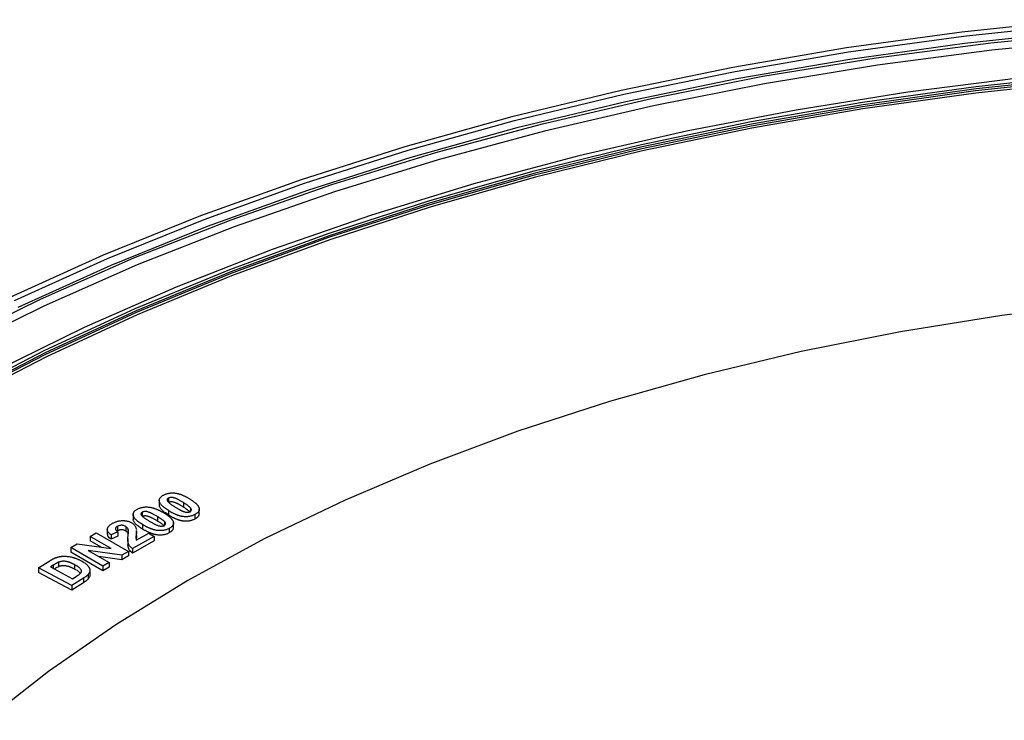
# Model space of a CAD drawing. Units: millimetres. Extents: x 8 to 443, y -44 to 291.
# Drawn here: x 300 to 316, y 137 to 148 of the extents above; entities that cross this region are included whole.
import ezdxf

# ---------------------------------------------------------------- set-up
doc = ezdxf.new("R2010")
doc.units = ezdxf.units.MM

msp = doc.modelspace()

# ---------------------------------------------------------------- linework, layer by layer
at = {"color": 7, "linetype": 'Continuous', "lineweight": 25}
for p, q in [((302.516798, 140.632377), (302.516798, 140.544891)), ((302.517194, 140.614046), (302.517194, 140.544057)), ((302.662687, 140.659605), (302.662687, 140.589616)), ((302.896102, 140.587704), (302.896102, 140.517715)), ((302.107225, 140.4114), (302.107225, 140.323914)), ((302.108053, 140.390987), (302.108053, 140.320998)), ((302.251623, 140.438239), (302.251623, 140.379785)), ((302.660562, 140.464229), (302.660562, 140.39424)), ((303.005272, 140.506926), (303.005272, 140.452369)), ((303.075388, 140.399513), (303.075388, 140.329523)), ((303.145183, 140.404269), (303.145183, 140.491756)), ((302.256682, 140.243039), (302.256682, 140.173049)), ((302.487467, 140.369259), (302.487467, 140.29927)), ((302.599369, 140.28994), (302.599369, 140.233525)), ((302.740227, 140.187262), (302.740227, 140.274749)), ((301.432327, 140.057934), (301.529457, 140.114006)), ((301.529457, 140.114006), (302.034533, 139.822432)), ((301.702723, 140.174448), (301.702723, 140.086961)), ((301.868115, 140.130899), (301.760968, 140.082595)), ((301.760968, 140.082595), (301.760968, 140.012606)), ((301.861437, 140.215591), (301.861437, 140.145602)), ((301.868115, 140.130899), (301.868115, 140.06091)), ((301.992866, 140.212963), (301.992866, 140.142974)), ((302.029998, 140.166995), (302.029998, 140.097006)), ((302.157785, 140.001875), (302.352753, 140.109405)), ((302.160127, 140.065057), (302.160127, 140.152543)), ((302.352753, 140.109405), (302.439867, 140.056779)), ((302.673532, 140.183462), (302.673532, 140.113473)), ((301.127986, 139.882242), (301.229466, 139.940826)), ((301.229466, 139.940826), (301.76439, 139.866238)), ((301.76439, 139.866238), (301.432327, 140.057934)), ((301.432327, 140.057934), (301.432327, 139.987945)), ((301.604543, 139.888526), (301.432327, 139.987945)), ((301.868115, 140.06091), (301.760968, 140.012606)), ((302.025334, 140.024793), (302.025334, 139.937307)), ((302.439867, 140.056779), (302.095864, 139.866952)), ((302.439867, 139.98679), (302.095864, 139.796963)), ((302.439867, 140.056779), (302.439867, 139.98679)), ((301.127986, 139.882242), (301.127986, 139.812253)), ((301.633062, 139.590668), (301.127986, 139.882242)), ((301.633062, 139.520678), (301.127986, 139.812253)), ((301.929916, 139.762038), (301.40339, 139.835399)), ((301.40339, 139.835399), (301.730192, 139.64674)), ((302.034533, 139.822432), (301.929916, 139.762038)), ((301.929916, 139.762038), (301.929916, 139.692048)), ((302.034533, 139.822432), (302.034533, 139.752443)), ((302.095864, 139.866952), (302.095864, 139.796963)), ((300.624618, 139.564759), (300.801476, 139.675852)), ((300.853076, 139.605995), (300.809671, 139.578719)), ((300.93766, 139.653306), (300.93766, 139.583317)), ((301.187669, 139.615749), (301.187669, 139.54576)), ((301.929916, 139.692048), (301.563198, 139.743143)), ((301.730192, 139.64674), (301.633062, 139.590668)), ((301.730192, 139.64674), (301.730192, 139.57675)), ((302.034533, 139.752443), (301.929916, 139.692048)), ((300.624618, 139.564759), (300.624618, 139.49477)), ((301.146287, 139.287904), (300.624618, 139.564759)), ((301.146287, 139.217914), (300.624618, 139.49477)), ((300.809671, 139.578719), (301.155191, 139.395375)), ((301.403176, 139.462019), (301.403176, 139.39203)), ((301.429482, 139.526852), (301.429482, 139.456863)), ((301.633062, 139.590668), (301.633062, 139.520678)), ((301.730192, 139.57675), (301.633062, 139.520678)), ((301.328406, 139.402267), (301.146287, 139.287904)), ((301.328406, 139.332278), (301.146287, 139.217914)), ((301.155191, 139.395375), (301.227431, 139.4407)), ((301.328406, 139.402267), (301.328406, 139.332278)), ((301.146287, 139.287904), (301.146287, 139.217914))]:
    msp.add_line(p, q, dxfattribs=at)
at = {"color": 1, "linetype": 'Continuous', "lineweight": 25}
msp.add_line((300.853076, 139.605995), (300.853076, 139.555687), dxfattribs=at)
at = {"color": 7, "linetype": 'Continuous', "lineweight": 25, "flags": 128}
for points in [[(316.935515, 148.1601), (315.105834, 147.966534), (313.296789, 147.716552), (311.513595, 147.410873), (309.761394, 147.05038), (308.045239, 146.63611), (306.370076, 146.16926), (304.740736, 145.651175), (303.161917, 145.083349), (301.638171, 144.467418), (300.173891, 143.80516)], [(299.246964, 143.087125), (300.652842, 143.777691), (302.120787, 144.423785), (303.646581, 145.023553), (305.225842, 145.575271), (306.854036, 146.077355), (308.526485, 146.528364), (310.238387, 146.927001), (311.984824, 147.272122), (313.76078, 147.562736), (315.561155, 147.798007), (317.380778, 147.977261)], [(300.245329, 143.755337), (301.704873, 144.415454), (303.223691, 145.029392), (304.797404, 145.595382), (306.421474, 146.111792), (308.091219, 146.577132), (309.801825, 146.990061), (311.548359, 147.349389), (313.325786, 147.654079), (315.128981, 147.903253), (316.952744, 148.096192)], [(316.965925, 147.977923), (315.146688, 147.785462), (313.34797, 147.536907), (311.574955, 147.232973), (309.832756, 146.874537), (308.126396, 146.462633), (306.460795, 145.998448), (304.840756, 145.48332), (303.27095, 144.918735), (301.755902, 144.30632), (300.299981, 143.647842)], [(317.392927, 147.858902), (315.577832, 147.680095), (313.781937, 147.445408), (312.0104, 147.155518), (310.268309, 146.811256), (308.560667, 146.41361), (306.89238, 145.963724), (305.268237, 145.462889), (303.692906, 144.912544), (302.170908, 144.314269), (300.706617, 143.669782), (299.304237, 142.980935)], [(299.350493, 142.267343), (300.711364, 142.971208), (302.137007, 143.630962), (303.623138, 144.244624), (305.16529, 144.810347), (306.758829, 145.326432), (308.398965, 145.791328), (310.080768, 146.203637), (311.799185, 146.562121), (313.549049, 146.865702), (315.325103, 147.113467), (317.122009, 147.304672)], [(299.36977, 142.208506), (300.728691, 142.911405), (302.152261, 143.570282), (303.636207, 144.183157), (305.176073, 144.748192), (306.767237, 145.26369), (308.404921, 145.728103), (310.08421, 146.140037), (311.800061, 146.498256), (313.547323, 146.801683), (315.32075, 147.049408), (317.115019, 147.240688)], [(317.126416, 147.265046), (315.331051, 147.074004), (313.556519, 146.826452), (311.808155, 146.523131), (310.091211, 146.164955), (308.41085, 145.752999), (306.77212, 145.288501), (305.179947, 144.772859), (303.639117, 144.207621), (302.15426, 143.594485), (300.729839, 142.935296), (299.370134, 142.232035)], [(317.119436, 147.201062), (315.326706, 147.009947), (313.5548, 146.762434), (311.809037, 146.459267), (310.094659, 146.101356), (308.416811, 145.689775), (306.780532, 145.225761), (305.190733, 144.710705), (303.652188, 144.146155), (302.169516, 143.533805), (300.747167, 142.875494), (299.389412, 142.173198)], [(316.032692, 147.246154), (314.258517, 147.022791), (312.507981, 146.744118), (310.786253, 146.41096), (309.098417, 146.024301), (307.449459, 145.585281), (305.844248, 145.095198), (304.287525, 144.555498), (302.783886, 143.967777), (301.337773, 143.333769), (299.953457, 142.655346)], [(317.343156, 143.722319), (315.731212, 143.522564), (314.143101, 143.266988), (312.584617, 142.956523), (311.061449, 142.592302), (309.579154, 142.175655), (308.14314, 141.708101), (306.758647, 141.191347), (305.430728, 140.627278), (304.164227, 140.017953), (302.963766, 139.365595), (301.833726, 138.672583), (300.778229, 137.941448), (299.801127, 137.174856)]]:
    msp.add_lwpolyline(points, dxfattribs=at)
at = {"color": 7, "linetype": 'Continuous', "lineweight": 25}
for points, knots in [([(302.517194, 140.614046), (302.516923, 140.618428), (302.516388, 140.627055), (302.518536, 140.639858), (302.52345, 140.652234), (302.531006, 140.664177), (302.541014, 140.675754), (302.553697, 140.686859), (302.568776, 140.697651), (302.580566, 140.704165), (302.586601, 140.7075)], [0, 0, 0, 0, 0.124668335, 0.245454988, 0.364802329, 0.485031156, 0.606438824, 0.732139449, 0.862884015, 1, 1, 1, 1]), ([(302.586601, 140.7075), (302.59294, 140.71067), (302.605299, 140.716851), (302.625154, 140.724673), (302.645537, 140.730912), (302.666412, 140.735711), (302.687884, 140.738962), (302.709876, 140.740566), (302.732378, 140.740747), (302.747352, 140.739615), (302.75496, 140.73904)], [0, 0, 0, 0, 0.136965303, 0.267051752, 0.391800873, 0.513281063, 0.633454057, 0.753493018, 0.874745465, 1, 1, 1, 1]), ([(302.75496, 140.73904), (302.759591, 140.738545), (302.768953, 140.737545), (302.783021, 140.735446), (302.79717, 140.732567), (302.811659, 140.729268), (302.826329, 140.725323), (302.841233, 140.720848), (302.856186, 140.71564), (302.871481, 140.709992), (302.887033, 140.703741), (302.902572, 140.69675), (302.918617, 140.689358), (302.934538, 140.681198), (302.950994, 140.672632), (302.967347, 140.663294), (302.984247, 140.653535), (302.99523, 140.646642), (303.000821, 140.643134)], [0, 0, 0, 0, 0.0468028722, 0.0946056295, 0.1442121983, 0.195810252, 0.2493488197, 0.3049704445, 0.362683647, 0.4228387999, 0.4854178125, 0.5509160414, 0.6186007298, 0.6893879144, 0.7624616619, 0.8387840329, 0.9179460274, 1, 1, 1, 1]), ([(302.660562, 140.464229), (302.649796, 140.471149), (302.629015, 140.484507), (302.601274, 140.504938), (302.577113, 140.524581), (302.557125, 140.543663), (302.541032, 140.56212), (302.528995, 140.579941), (302.520579, 140.597137), (302.518298, 140.60853), (302.517194, 140.614046)], [0, 0, 0, 0, 0.160236149, 0.309307544, 0.447063576, 0.575142758, 0.693224357, 0.802630189, 0.904442051, 1, 1, 1, 1]), ([(302.660562, 140.39424), (302.649796, 140.40116), (302.629015, 140.414518), (302.601274, 140.434949), (302.577113, 140.454591), (302.557125, 140.473674), (302.541032, 140.49213), (302.528995, 140.509952), (302.520579, 140.527148), (302.518298, 140.538541), (302.517194, 140.544057)], [0, 0, 0, 0, 0.160236149, 0.309307544, 0.447063576, 0.575142758, 0.693224357, 0.802630189, 0.904442051, 1, 1, 1, 1]), ([(302.662687, 140.659605), (302.659842, 140.657966), (302.65423, 140.654733), (302.647806, 140.648938), (302.643208, 140.642594), (302.640371, 140.635617), (302.639938, 140.627798), (302.642903, 140.619235), (302.648373, 140.609793), (302.653803, 140.603477), (302.656717, 140.600087)], [0, 0, 0, 0, 0.1070117442, 0.2111369703, 0.3156351278, 0.4237319365, 0.540819077, 0.6743225996, 0.8252041824, 1, 1, 1, 1]), ([(302.656717, 140.600087), (302.659101, 140.597619), (302.664219, 140.592319), (302.673381, 140.584185), (302.684417, 140.57527), (302.697253, 140.565573), (302.71183, 140.555025), (302.728394, 140.54378), (302.746695, 140.531681), (302.759658, 140.523423), (302.766393, 140.519133)], [0, 0, 0, 0, 0.082299675, 0.176685944, 0.282430689, 0.401413462, 0.532139882, 0.675405023, 0.831345391, 1, 1, 1, 1]), ([(302.896102, 140.587704), (302.889354, 140.591946), (302.876376, 140.600101), (302.857271, 140.611545), (302.839665, 140.621906), (302.82331, 140.630963), (302.80843, 140.638936), (302.794779, 140.645623), (302.782607, 140.65125), (302.768496, 140.656791), (302.75273, 140.662109), (302.735338, 140.666786), (302.719809, 140.669572), (302.705914, 140.670226), (302.693618, 140.669215), (302.682366, 140.667138), (302.671879, 140.663972), (302.665777, 140.661073), (302.662687, 140.659605)], [0, 0, 0, 0, 0.103038961, 0.19814056, 0.284355474, 0.362700544, 0.43222686, 0.494004681, 0.547594796, 0.593201393, 0.670157143, 0.735947408, 0.791071243, 0.837185889, 0.878667955, 0.918548157, 0.95875263, 1, 1, 1, 1]), ([(302.896102, 140.517715), (302.889354, 140.521956), (302.876376, 140.530112), (302.857271, 140.541555), (302.839665, 140.551917), (302.82331, 140.560974), (302.80843, 140.568947), (302.794779, 140.575634), (302.782607, 140.581261), (302.768496, 140.586801), (302.75273, 140.59212), (302.735338, 140.596797), (302.719809, 140.599583), (302.705914, 140.600236), (302.693618, 140.599226), (302.682366, 140.597149), (302.671879, 140.593982), (302.665777, 140.591084), (302.662687, 140.589616)], [0, 0, 0, 0, 0.103038961, 0.19814056, 0.284355474, 0.362700544, 0.43222686, 0.494004681, 0.547594796, 0.593201393, 0.670157143, 0.735947408, 0.791071243, 0.837185889, 0.878667955, 0.918548157, 0.95875263, 1, 1, 1, 1]), ([(303.005272, 140.506926), (303.002925, 140.509375), (302.997881, 140.514638), (302.988752, 140.522726), (302.97795, 140.531675), (302.965105, 140.541342), (302.950594, 140.551848), (302.934074, 140.56308), (302.9158, 140.575156), (302.902837, 140.583414), (302.896102, 140.587704)], [0, 0, 0, 0, 0.08177266, 0.175658351, 0.281859972, 0.400405404, 0.531527035, 0.674423709, 0.830835515, 1, 1, 1, 1]), ([(303.000821, 140.643134), (303.006311, 140.639604), (303.017107, 140.632663), (303.03257, 140.622195), (303.047163, 140.611952), (303.060666, 140.601825), (303.073076, 140.591822), (303.084663, 140.582049), (303.095079, 140.572376), (303.104581, 140.562906), (303.11332, 140.553658), (303.120549, 140.544438), (303.12734, 140.535507), (303.132636, 140.526644), (303.137387, 140.518012), (303.140712, 140.509481), (303.143363, 140.501146), (303.144256, 140.495619), (303.144695, 140.492908)], [0, 0, 0, 0, 0.081495015, 0.160254996, 0.236313977, 0.309300119, 0.379753128, 0.447659234, 0.512716523, 0.575361265, 0.635663942, 0.693574289, 0.749174534, 0.803126649, 0.854545628, 0.904684632, 0.953239001, 1, 1, 1, 1]), ([(302.108053, 140.390987), (302.107588, 140.395348), (302.10667, 140.403966), (302.1087, 140.416783), (302.112816, 140.429264), (302.119948, 140.441304), (302.129528, 140.452974), (302.141797, 140.464204), (302.15653, 140.475118), (302.168024, 140.481782), (302.173919, 140.485199)], [0, 0, 0, 0, 0.124281659, 0.245568621, 0.365402016, 0.485335426, 0.60686549, 0.732407324, 0.862738516, 1, 1, 1, 1]), ([(302.256682, 140.243039), (302.245693, 140.249825), (302.224494, 140.262918), (302.195889, 140.282952), (302.171245, 140.30236), (302.150478, 140.321166), (302.133769, 140.339403), (302.12097, 140.357046), (302.111942, 140.374128), (302.109322, 140.385487), (302.108053, 140.390987)], [0, 0, 0, 0, 0.160167943, 0.308990559, 0.447393771, 0.574908053, 0.693248074, 0.802673017, 0.904455456, 1, 1, 1, 1]), ([(302.173919, 140.485199), (302.180109, 140.488456), (302.19217, 140.4948), (302.211863, 140.502746), (302.231859, 140.509417), (302.252701, 140.514306), (302.273995, 140.517827), (302.295849, 140.519727), (302.318316, 140.520203), (302.333317, 140.519263), (302.340963, 140.518784)], [0, 0, 0, 0, 0.136824158, 0.266598589, 0.392068006, 0.513751225, 0.633532023, 0.753505689, 0.874358553, 1, 1, 1, 1]), ([(302.251623, 140.438239), (302.248836, 140.436562), (302.243356, 140.433267), (302.237288, 140.427354), (302.23269, 140.421008), (302.23026, 140.413975), (302.230103, 140.406181), (302.233392, 140.397686), (302.239128, 140.388307), (302.244824, 140.382069), (302.24788, 140.378721)], [0, 0, 0, 0, 0.107254803, 0.210818421, 0.31592355, 0.424450715, 0.540717915, 0.67398998, 0.825070202, 1, 1, 1, 1]), ([(302.24788, 140.378721), (302.250322, 140.376287), (302.255587, 140.371039), (302.265227, 140.363071), (302.276419, 140.354235), (302.289573, 140.344681), (302.304653, 140.334409), (302.321457, 140.323278), (302.340192, 140.311426), (302.353483, 140.30336), (302.360389, 140.299169)], [0, 0, 0, 0, 0.081949886, 0.176708975, 0.283065493, 0.401034148, 0.532336684, 0.675520577, 0.831388972, 1, 1, 1, 1]), ([(302.487467, 140.369259), (302.480528, 140.373391), (302.467182, 140.381339), (302.447891, 140.392672), (302.429829, 140.402732), (302.413202, 140.411632), (302.39807, 140.419429), (302.384067, 140.425897), (302.371804, 140.431414), (302.357459, 140.436725), (302.341621, 140.441889), (302.324018, 140.446243), (302.308446, 140.448848), (302.294523, 140.449396), (302.282238, 140.448251), (302.270978, 140.446083), (302.26064, 140.442718), (302.254647, 140.439741), (302.251623, 140.438239)], [0, 0, 0, 0, 0.103028755, 0.198161618, 0.284433503, 0.362369381, 0.432503011, 0.493958799, 0.54770405, 0.593043712, 0.669958172, 0.735403895, 0.79061199, 0.836703666, 0.87830712, 0.918427069, 0.958848675, 1, 1, 1, 1]), ([(302.487467, 140.29927), (302.480528, 140.303402), (302.467182, 140.31135), (302.447891, 140.322683), (302.429829, 140.332743), (302.413202, 140.341643), (302.39807, 140.349439), (302.384067, 140.355908), (302.371804, 140.361424), (302.357459, 140.366736), (302.341621, 140.3719), (302.324018, 140.376254), (302.308446, 140.378859), (302.294523, 140.379406), (302.282238, 140.378262), (302.270978, 140.376094), (302.26064, 140.372729), (302.254647, 140.369752), (302.251623, 140.36825)], [0, 0, 0, 0, 0.103028755, 0.198161618, 0.284433503, 0.362369381, 0.432503011, 0.493958799, 0.54770405, 0.593043712, 0.669958172, 0.735403895, 0.79061199, 0.836703666, 0.87830712, 0.918427069, 0.958848675, 1, 1, 1, 1]), ([(302.340963, 140.518784), (302.3456, 140.518385), (302.355022, 140.517573), (302.36909, 140.51542), (302.383423, 140.512883), (302.397998, 140.509764), (302.412785, 140.50601), (302.427777, 140.501625), (302.443056, 140.496695), (302.458457, 140.491155), (302.4741, 140.485018), (302.490101, 140.478418), (302.506117, 140.471044), (302.522626, 140.463255), (302.539066, 140.454697), (302.555975, 140.44569), (302.573043, 140.436065), (302.584322, 140.429338), (302.590061, 140.425915)], [0, 0, 0, 0, 0.0465902434, 0.0946633812, 0.1445213941, 0.1956689648, 0.2491325713, 0.3050779501, 0.3627362267, 0.4231365251, 0.485459718, 0.5508031483, 0.6186347911, 0.6891446691, 0.7627851138, 0.8387265764, 0.9179404844, 1, 1, 1, 1]), ([(302.590061, 140.425915), (302.595682, 140.422461), (302.606732, 140.415672), (302.622644, 140.405457), (302.637524, 140.395349), (302.651386, 140.385389), (302.664143, 140.375544), (302.675979, 140.365901), (302.687015, 140.356458), (302.696749, 140.34706), (302.705578, 140.337862), (302.713582, 140.328868), (302.720303, 140.31995), (302.726065, 140.311185), (302.731178, 140.302635), (302.734769, 140.29417), (302.737797, 140.285904), (302.738867, 140.280407), (302.739398, 140.277675)], [0, 0, 0, 0, 0.081490431, 0.1602058, 0.236214424, 0.309575374, 0.379885582, 0.447608406, 0.512795936, 0.575727845, 0.635824234, 0.693621491, 0.749543868, 0.802956377, 0.854835804, 0.904938942, 0.952740692, 1, 1, 1, 1]), ([(303.075388, 140.399513), (303.069039, 140.396304), (303.056602, 140.390018), (303.036103, 140.382336), (303.015126, 140.37599), (302.993248, 140.371258), (302.970599, 140.368184), (302.947209, 140.366593), (302.923117, 140.366564), (302.902612, 140.367796), (302.885848, 140.369725), (302.872833, 140.371772), (302.859512, 140.374418), (302.845932, 140.377702), (302.832116, 140.381655), (302.817883, 140.38608), (302.803466, 140.39118), (302.788693, 140.396871), (302.77373, 140.403253), (302.75832, 140.410124), (302.742713, 140.417636), (302.72682, 140.425758), (302.710704, 140.43453), (302.694148, 140.443822), (302.677348, 140.453755), (302.666234, 140.46069), (302.660562, 140.464229)], [0, 0, 0, 0, 0.05194935, 0.101758823, 0.150193581, 0.197681576, 0.245324893, 0.293253914, 0.342516526, 0.393520821, 0.420017528, 0.447800512, 0.476591558, 0.506778846, 0.538478273, 0.571589617, 0.606381969, 0.642643383, 0.68101656, 0.72101383, 0.762637217, 0.806222859, 0.851809518, 0.899139856, 0.948527723, 1, 1, 1, 1]), ([(303.075388, 140.329523), (303.069039, 140.326314), (303.056602, 140.320029), (303.036103, 140.312347), (303.015126, 140.306001), (302.993248, 140.301269), (302.970599, 140.298195), (302.947209, 140.296604), (302.923117, 140.296575), (302.902612, 140.297807), (302.885848, 140.299735), (302.872833, 140.301783), (302.859512, 140.304428), (302.845932, 140.307713), (302.832116, 140.311666), (302.817883, 140.316091), (302.803466, 140.321191), (302.788693, 140.326882), (302.77373, 140.333264), (302.75832, 140.340135), (302.742713, 140.347647), (302.72682, 140.355769), (302.710704, 140.364541), (302.694148, 140.373833), (302.677348, 140.383766), (302.666234, 140.390701), (302.660562, 140.39424)], [0, 0, 0, 0, 0.05194935, 0.101758823, 0.150193581, 0.197681576, 0.245324893, 0.293253914, 0.342516526, 0.393520821, 0.420017528, 0.447800512, 0.476591558, 0.506778846, 0.538478273, 0.571589617, 0.606381969, 0.642643383, 0.68101656, 0.72101383, 0.762637217, 0.806222859, 0.851809518, 0.899139856, 0.948527723, 1, 1, 1, 1]), ([(302.766393, 140.519133), (302.773142, 140.514892), (302.78612, 140.506736), (302.805223, 140.495292), (302.822834, 140.484934), (302.839173, 140.475865), (302.854104, 140.46793), (302.867548, 140.461149), (302.879734, 140.455578), (302.893793, 140.450043), (302.909567, 140.444734), (302.92691, 140.440047), (302.942388, 140.437324), (302.956196, 140.436712), (302.968443, 140.437848), (302.979786, 140.439814), (302.990199, 140.443132), (302.996306, 140.446007), (302.999404, 140.447466)], [0, 0, 0, 0, 0.103152909, 0.19835968, 0.284669937, 0.363101647, 0.432704851, 0.494513616, 0.547673369, 0.593330402, 0.670371255, 0.736234277, 0.790987631, 0.836780315, 0.878011402, 0.918600352, 0.958707015, 1, 1, 1, 1]), ([(303.005272, 140.436936), (303.002925, 140.439386), (302.997881, 140.444648), (302.988752, 140.452736), (302.97795, 140.461686), (302.965105, 140.471353), (302.950594, 140.481859), (302.934074, 140.493091), (302.9158, 140.505167), (302.902837, 140.513424), (302.896102, 140.517715)], [0, 0, 0, 0, 0.08177266, 0.175658351, 0.281859972, 0.400405404, 0.531527035, 0.674423709, 0.830835515, 1, 1, 1, 1]), ([(302.999404, 140.447466), (303.002247, 140.449105), (303.007855, 140.452339), (303.014281, 140.458107), (303.018773, 140.464447), (303.02163, 140.471395), (303.022022, 140.47919), (303.019221, 140.487772), (303.013598, 140.497191), (303.008174, 140.503533), (303.005272, 140.506926)], [0, 0, 0, 0, 0.107127448, 0.211365257, 0.314797404, 0.42301109, 0.540224829, 0.672829441, 0.825015188, 1, 1, 1, 1]), ([(303.144695, 140.492908), (303.145017, 140.488545), (303.145656, 140.479916), (303.143326, 140.467117), (303.13844, 140.454748), (303.130984, 140.442809), (303.12097, 140.43126), (303.108294, 140.420153), (303.093214, 140.409362), (303.081423, 140.402847), (303.075388, 140.399513)], [0, 0, 0, 0, 0.124203588, 0.245674893, 0.365099714, 0.484696841, 0.606183326, 0.731965555, 0.862795, 1, 1, 1, 1]), ([(303.141393, 140.413459), (303.138874, 140.396767), (303.133965, 140.364235), (303.09457, 140.34089), (303.075388, 140.329523)], [0, 0, 0, 0, 0.51307913, 1, 1, 1, 1]), ([(301.760968, 140.082595), (301.755557, 140.086813), (301.745064, 140.094993), (301.731684, 140.10766), (301.720748, 140.120126), (301.712344, 140.132439), (301.706552, 140.144582), (301.70306, 140.156542), (301.702367, 140.16836), (301.704208, 140.179986), (301.708443, 140.191325), (301.713985, 140.20249), (301.721744, 140.213335), (301.731025, 140.223976), (301.742125, 140.234374), (301.755101, 140.24447), (301.769599, 140.254481), (301.780567, 140.260676), (301.786161, 140.263836)], [0, 0, 0, 0, 0.0773507567, 0.1500161452, 0.2184402808, 0.283154657, 0.3447868172, 0.4038240869, 0.4615572844, 0.5186287163, 0.5754889593, 0.6323492022, 0.6896526181, 0.748192301, 0.8078626368, 0.8694680516, 0.9334216133, 1, 1, 1, 1]), ([(301.786161, 140.263836), (301.792418, 140.267163), (301.804621, 140.273651), (301.823904, 140.282228), (301.843507, 140.289405), (301.863177, 140.295475), (301.883158, 140.300069), (301.903301, 140.303473), (301.923662, 140.305535), (301.944125, 140.306193), (301.964286, 140.305737), (301.983853, 140.304178), (302.002695, 140.301478), (302.020659, 140.297594), (302.038003, 140.292716), (302.054449, 140.286652), (302.070335, 140.279588), (302.079879, 140.274065), (302.084735, 140.271254)], [0, 0, 0, 0, 0.075954056, 0.148139256, 0.217084793, 0.283113561, 0.347054513, 0.408835666, 0.470298706, 0.531259139, 0.591557965, 0.650266026, 0.707402573, 0.764593099, 0.821313569, 0.879400002, 0.938637448, 1, 1, 1, 1]), ([(301.992866, 140.212963), (301.987738, 140.215862), (301.978029, 140.221353), (301.961465, 140.227467), (301.944479, 140.231322), (301.927045, 140.232657), (301.909698, 140.231804), (301.892805, 140.228524), (301.876303, 140.223185), (301.866546, 140.218201), (301.861437, 140.215591)], [0, 0, 0, 0, 0.143904766, 0.27248432, 0.392167211, 0.507743408, 0.622714114, 0.738861021, 0.863258474, 1, 1, 1, 1]), ([(302.084735, 140.271254), (302.090051, 140.267886), (302.100578, 140.261216), (302.114145, 140.250236), (302.125868, 140.238691), (302.13565, 140.226371), (302.143824, 140.213167), (302.150205, 140.198805), (302.155286, 140.183273), (302.157402, 140.172457), (302.158493, 140.166879)], [0, 0, 0, 0, 0.118752892, 0.235159307, 0.350990599, 0.467317244, 0.588098186, 0.716189617, 0.853626689, 1, 1, 1, 1]), ([(302.256682, 140.173049), (302.245693, 140.179836), (302.224494, 140.192928), (302.195889, 140.212963), (302.171245, 140.232371), (302.150478, 140.251177), (302.133769, 140.269414), (302.12097, 140.287057), (302.111942, 140.304139), (302.109322, 140.315498), (302.108053, 140.320998)], [0, 0, 0, 0, 0.160167943, 0.308990559, 0.447393771, 0.574908053, 0.693248074, 0.802673017, 0.904455456, 1, 1, 1, 1]), ([(302.673532, 140.183462), (302.667264, 140.180215), (302.654977, 140.173848), (302.63506, 140.165723), (302.614197, 140.159251), (302.5926, 140.154237), (302.570063, 140.150821), (302.546763, 140.148975), (302.522635, 140.148627), (302.502103, 140.149661), (302.485228, 140.151303), (302.472189, 140.153296), (302.458768, 140.155718), (302.4451, 140.158873), (302.431016, 140.162532), (302.416696, 140.166877), (302.402053, 140.171787), (302.387275, 140.177402), (302.371832, 140.183362), (302.356407, 140.190195), (302.340429, 140.197474), (302.324326, 140.205445), (302.307762, 140.213911), (302.290979, 140.223038), (302.273893, 140.232805), (302.262497, 140.239581), (302.256682, 140.243039)], [0, 0, 0, 0, 0.051903939, 0.101754948, 0.149954498, 0.197648004, 0.244963682, 0.293256461, 0.342352162, 0.393490519, 0.42009059, 0.447782028, 0.476589557, 0.506750998, 0.53848873, 0.571789185, 0.606458962, 0.642858259, 0.680871018, 0.720966839, 0.762702138, 0.806372898, 0.851742738, 0.89911688, 0.948527821, 1, 1, 1, 1]), ([(302.360389, 140.299169), (302.367328, 140.295037), (302.380675, 140.287089), (302.399963, 140.275754), (302.418034, 140.2657), (302.434598, 140.256799), (302.449816, 140.249069), (302.463538, 140.242437), (302.476047, 140.237121), (302.490134, 140.231623), (302.506214, 140.226644), (302.523736, 140.222173), (302.53932, 140.219636), (302.55314, 140.219147), (302.565331, 140.220347), (302.576478, 140.222604), (302.586815, 140.225938), (302.592806, 140.228919), (302.595828, 140.230422)], [0, 0, 0, 0, 0.103160088, 0.198414218, 0.284796075, 0.362831299, 0.432561788, 0.494537675, 0.547933388, 0.593231475, 0.670381441, 0.736368056, 0.791219659, 0.837001802, 0.878367832, 0.918323086, 0.958796219, 1, 1, 1, 1]), ([(302.599369, 140.28994), (302.596946, 140.292349), (302.591738, 140.297527), (302.582511, 140.305529), (302.571102, 140.314179), (302.558277, 140.323809), (302.543156, 140.334032), (302.526404, 140.345152), (302.507663, 140.357002), (302.494373, 140.365068), (302.487467, 140.369259)], [0, 0, 0, 0, 0.081482872, 0.175178295, 0.281026309, 0.399542686, 0.530545451, 0.674277764, 0.830743162, 1, 1, 1, 1]), ([(302.599369, 140.219951), (302.596946, 140.22236), (302.591738, 140.227537), (302.582511, 140.23554), (302.571102, 140.24419), (302.558277, 140.253819), (302.543156, 140.264043), (302.526404, 140.275162), (302.507663, 140.287012), (302.494373, 140.295078), (302.487467, 140.29927)], [0, 0, 0, 0, 0.081482872, 0.175178295, 0.281026309, 0.399542686, 0.530545451, 0.674277764, 0.830743162, 1, 1, 1, 1]), ([(302.595828, 140.230422), (302.598614, 140.2321), (302.60409, 140.235396), (302.610162, 140.24128), (302.614648, 140.247624), (302.617113, 140.254629), (302.617171, 140.262405), (302.614297, 140.270986), (302.608028, 140.280297), (302.602382, 140.286585), (302.599369, 140.28994)], [0, 0, 0, 0, 0.107227569, 0.21076489, 0.314670101, 0.423169708, 0.539407385, 0.672303942, 0.825114621, 1, 1, 1, 1]), ([(302.739398, 140.277675), (302.739863, 140.273313), (302.74078, 140.264696), (302.738758, 140.251877), (302.73462, 140.239427), (302.72761, 140.227361), (302.717923, 140.215716), (302.705661, 140.204456), (302.690919, 140.193544), (302.679427, 140.18688), (302.673532, 140.183462)], [0, 0, 0, 0, 0.1242770479, 0.2455595108, 0.3653884594, 0.4846155718, 0.6068800746, 0.7324172515, 0.8627436081, 1, 1, 1, 1]), ([(301.760968, 140.012606), (301.740542, 140.028363), (301.707919, 140.05353), (301.709141, 140.084397), (301.709598, 140.095938)], [0, 0, 0, 0, 0.626102641, 1, 1, 1, 1]), ([(301.861437, 140.215591), (301.856747, 140.212786), (301.847717, 140.207383), (301.837875, 140.197974), (301.831645, 140.188138), (301.829837, 140.179536), (301.83049, 140.172523), (301.832252, 140.167053), (301.835267, 140.161445), (301.839472, 140.15565), (301.844819, 140.149643), (301.851497, 140.14352), (301.859167, 140.137157), (301.865059, 140.133036), (301.868115, 140.130899)], [0, 0, 0, 0, 0.121788888, 0.234524644, 0.341377779, 0.447644687, 0.503218682, 0.560868219, 0.621436633, 0.686777429, 0.757412363, 0.832715067, 0.913243433, 1, 1, 1, 1]), ([(301.992866, 140.142974), (301.987738, 140.145873), (301.978029, 140.151364), (301.961465, 140.157477), (301.944479, 140.161333), (301.927045, 140.162668), (301.909698, 140.161814), (301.892805, 140.158535), (301.876303, 140.153196), (301.866546, 140.148212), (301.861437, 140.145602)], [0, 0, 0, 0, 0.143904766, 0.27248432, 0.392167211, 0.507743408, 0.622714114, 0.738861021, 0.863258474, 1, 1, 1, 1]), ([(302.029998, 140.166995), (302.028317, 140.171585), (302.025075, 140.180435), (302.016986, 140.192776), (302.006528, 140.203759), (301.997373, 140.209927), (301.992866, 140.212963)], [0, 0, 0, 0, 0.2733253235, 0.5271399129, 0.7672377746, 1, 1, 1, 1]), ([(302.029998, 140.097006), (302.028317, 140.101595), (302.025075, 140.110446), (302.016986, 140.122787), (302.006528, 140.13377), (301.997373, 140.139937), (301.992866, 140.142974)], [0, 0, 0, 0, 0.2733253235, 0.5271399129, 0.7672377746, 1, 1, 1, 1]), ([(302.095864, 139.866952), (302.088873, 139.872547), (302.074926, 139.883707), (302.058364, 139.902125), (302.044698, 139.921503), (302.036576, 139.938781), (302.031555, 139.953704), (302.028841, 139.966489), (302.02684, 139.980752), (302.025709, 139.996515), (302.025202, 140.013731), (302.025519, 140.032428), (302.026792, 140.052601), (302.028105, 140.066554), (302.028784, 140.073776)], [0, 0, 0, 0, 0.095914925, 0.191323918, 0.287996195, 0.386683478, 0.439939405, 0.49950323, 0.565849564, 0.63909243, 0.719049605, 0.805503177, 0.899326366, 1, 1, 1, 1]), ([(302.028784, 140.073776), (302.029343, 140.079538), (302.030407, 140.090515), (302.031628, 140.10617), (302.032449, 140.120227), (302.032912, 140.132669), (302.032819, 140.143537), (302.032334, 140.152788), (302.031562, 140.160456), (302.030477, 140.164992), (302.029998, 140.166995)], [0, 0, 0, 0, 0.185492832, 0.353362253, 0.503626015, 0.637560219, 0.753325931, 0.852869596, 0.935036268, 1, 1, 1, 1]), ([(302.158429, 140.143796), (302.158659, 140.132754), (302.159139, 140.109577), (302.154646, 140.074392), (302.149607, 140.038007), (302.155061, 140.01391), (302.157785, 140.001875)], [0, 0, 0, 0, 0.2328367622, 0.4887440339, 0.7446418855, 1, 1, 1, 1]), ([(302.158429, 140.073807), (302.15871, 140.062766), (302.159211, 140.043062), (302.15674, 140.02341), (302.155653, 140.01477)], [0, 0, 0, 0, 0.560328427, 1, 1, 1, 1]), ([(302.673532, 140.113473), (302.667264, 140.110225), (302.654977, 140.103859), (302.63506, 140.095734), (302.614197, 140.089262), (302.5926, 140.084248), (302.570063, 140.080832), (302.546763, 140.078986), (302.522635, 140.078638), (302.502103, 140.079672), (302.485228, 140.081314), (302.472189, 140.083307), (302.458768, 140.085729), (302.4451, 140.088884), (302.431016, 140.092543), (302.416696, 140.096888), (302.402053, 140.101797), (302.387275, 140.107413), (302.371832, 140.113372), (302.356407, 140.120206), (302.340429, 140.127484), (302.324326, 140.135456), (302.307762, 140.143922), (302.290979, 140.153049), (302.273893, 140.162816), (302.262497, 140.169592), (302.256682, 140.173049)], [0, 0, 0, 0, 0.051903939, 0.101754948, 0.149954498, 0.197648004, 0.244963682, 0.293256461, 0.342352162, 0.393490519, 0.42009059, 0.447782028, 0.476589557, 0.506750998, 0.53848873, 0.571789185, 0.606458962, 0.642858259, 0.680871018, 0.720966839, 0.762702138, 0.806372898, 0.851742738, 0.89911688, 0.948527821, 1, 1, 1, 1]), ([(302.735916, 140.196457), (302.734048, 140.180349), (302.730341, 140.148385), (302.692369, 140.125049), (302.673532, 140.113473)], [0, 0, 0, 0, 0.503914114, 1, 1, 1, 1]), ([(302.095864, 139.796963), (302.077233, 139.814076), (302.039957, 139.848315), (302.025125, 139.901383), (302.027077, 139.933722), (302.027821, 139.946042)], [0, 0, 0, 0, 0.382179386, 0.764632121, 1, 1, 1, 1]), ([(300.801476, 139.675852), (300.806335, 139.678886), (300.81576, 139.684772), (300.829962, 139.693051), (300.843514, 139.70065), (300.856388, 139.707561), (300.868829, 139.713661), (300.880586, 139.71907), (300.891752, 139.723837), (300.89925, 139.726537), (300.902855, 139.727835)], [0, 0, 0, 0, 0.1579039138, 0.3062549314, 0.4451491825, 0.5746653952, 0.6939301332, 0.8051206222, 0.9063091695, 1, 1, 1, 1]), ([(300.93766, 139.653306), (300.935339, 139.652353), (300.930208, 139.650246), (300.922468, 139.646308), (300.913343, 139.641733), (300.903464, 139.636132), (300.892292, 139.62985), (300.880105, 139.622707), (300.867021, 139.61461), (300.857866, 139.608954), (300.853076, 139.605995)], [0, 0, 0, 0, 0.072407823, 0.160062235, 0.262152851, 0.379859924, 0.512106155, 0.65891044, 0.821553949, 1, 1, 1, 1]), ([(300.902855, 139.727835), (300.907512, 139.729368), (300.916782, 139.73242), (300.931156, 139.736369), (300.9458, 139.7398), (300.960758, 139.742578), (300.975983, 139.744834), (300.991483, 139.746391), (301.007233, 139.747372), (301.028615, 139.748025), (301.055733, 139.747225), (301.088456, 139.744434), (301.121172, 139.739133), (301.148404, 139.733167), (301.170213, 139.727165), (301.186999, 139.721912), (301.204072, 139.716031), (301.221375, 139.709411), (301.238883, 139.702097), (301.256592, 139.694083), (301.274498, 139.685364), (301.286345, 139.679219), (301.292387, 139.676085)], [0, 0, 0, 0, 0.0373364602, 0.0743297703, 0.1108060864, 0.1473640423, 0.1837221107, 0.2202271727, 0.2568650797, 0.294037045, 0.3692976428, 0.4455949599, 0.5240281027, 0.6055415209, 0.6482120252, 0.6922614662, 0.7385214566, 0.7866806041, 0.8368300002, 0.8890503226, 0.9434130292, 1, 1, 1, 1]), ([(301.187669, 139.615749), (301.18278, 139.618343), (301.173274, 139.623385), (301.158875, 139.630331), (301.14526, 139.636739), (301.132129, 139.642446), (301.119539, 139.647479), (301.107644, 139.652001), (301.096134, 139.655652), (301.081981, 139.659743), (301.064895, 139.663626), (301.044885, 139.666836), (301.025665, 139.668644), (301.00708, 139.668689), (300.989057, 139.667234), (300.971487, 139.664098), (300.954098, 139.659532), (300.943239, 139.655419), (300.93766, 139.653306)], [0, 0, 0, 0, 0.070392239, 0.136882336, 0.198936581, 0.256659573, 0.31112649, 0.361323527, 0.407593235, 0.450297797, 0.529129433, 0.601838435, 0.670223291, 0.734956953, 0.798179208, 0.86244288, 0.92933573, 1, 1, 1, 1]), ([(301.281055, 139.480184), (301.283664, 139.483192), (301.288737, 139.489042), (301.294309, 139.498123), (301.297553, 139.507183), (301.298791, 139.51636), (301.297351, 139.525995), (301.292392, 139.536282), (301.28431, 139.547382), (301.275351, 139.557115), (301.266398, 139.565283), (301.258503, 139.571863), (301.249338, 139.578592), (301.23923, 139.585646), (301.227854, 139.592838), (301.215543, 139.600337), (301.20201, 139.607989), (301.192542, 139.613112), (301.187669, 139.615749)], [0, 0, 0, 0, 0.063466869, 0.123453354, 0.181269796, 0.237654653, 0.296692119, 0.362848296, 0.438344549, 0.523687975, 0.570600131, 0.620769038, 0.674736949, 0.732154733, 0.79357465, 0.858572886, 0.927193234, 1, 1, 1, 1]), ([(301.292387, 139.676085), (301.302598, 139.67049), (301.322345, 139.659668), (301.348391, 139.642505), (301.371018, 139.625611), (301.382944, 139.613725), (301.388708, 139.607981)], [0, 0, 0, 0, 0.275996057, 0.533758324, 0.774684473, 1, 1, 1, 1]), ([(301.388708, 139.607981), (301.391848, 139.604555), (301.398046, 139.597793), (301.405975, 139.587455), (301.412795, 139.577201), (301.418484, 139.567024), (301.42304, 139.556902), (301.426551, 139.546849), (301.428684, 139.536829), (301.429217, 139.530165), (301.429482, 139.526852)], [0, 0, 0, 0, 0.136345544, 0.269133634, 0.397508109, 0.522732741, 0.645194683, 0.765307806, 0.883335822, 1, 1, 1, 1]), ([(300.93766, 139.583317), (300.920932, 139.575049), (300.89741, 139.563424), (300.876398, 139.550316), (300.87033, 139.546531)], [0, 0, 0, 0, 0.711189809, 1, 1, 1, 1]), ([(301.187669, 139.54576), (301.18278, 139.548353), (301.173274, 139.553396), (301.158875, 139.560342), (301.14526, 139.56675), (301.132129, 139.572457), (301.119539, 139.57749), (301.107644, 139.582011), (301.096134, 139.585663), (301.081981, 139.589754), (301.064895, 139.593637), (301.044885, 139.596847), (301.025665, 139.598655), (301.00708, 139.5987), (300.989057, 139.597245), (300.971487, 139.594109), (300.954098, 139.589542), (300.943239, 139.58543), (300.93766, 139.583317)], [0, 0, 0, 0, 0.070392239, 0.136882336, 0.198936581, 0.256659573, 0.31112649, 0.361323527, 0.407593235, 0.450297797, 0.529129433, 0.601838435, 0.670223291, 0.734956953, 0.798179208, 0.86244288, 0.92933573, 1, 1, 1, 1]), ([(301.279084, 139.478533), (301.275671, 139.483684), (301.25779, 139.510674), (301.21903, 139.530068), (301.187669, 139.54576)], [0, 0, 0, 0, 0.190874677, 1, 1, 1, 1]), ([(301.227431, 139.4407), (301.233698, 139.44468), (301.245284, 139.452038), (301.260417, 139.462634), (301.27228, 139.471742), (301.278357, 139.477588), (301.281055, 139.480184)], [0, 0, 0, 0, 0.32092875, 0.593324539, 0.819444922, 1, 1, 1, 1]), ([(301.403176, 139.462019), (301.401287, 139.459809), (301.397359, 139.455214), (301.390626, 139.448313), (301.382731, 139.441202), (301.373864, 139.433885), (301.363937, 139.426322), (301.353199, 139.418433), (301.341207, 139.410387), (301.332746, 139.40502), (301.328406, 139.402267)], [0, 0, 0, 0, 0.099919228, 0.207735507, 0.320965654, 0.442300311, 0.569723594, 0.705721734, 0.849069597, 1, 1, 1, 1]), ([(301.429482, 139.526852), (301.429392, 139.521739), (301.429206, 139.511225), (301.424076, 139.495201), (301.415529, 139.478608), (301.407391, 139.46768), (301.403176, 139.462019)], [0, 0, 0, 0, 0.2280523806, 0.468999894, 0.7249327255, 1, 1, 1, 1]), ([(301.429482, 139.456863), (301.429392, 139.45175), (301.429206, 139.441236), (301.424076, 139.425212), (301.415529, 139.408619), (301.407391, 139.397691), (301.403176, 139.39203)], [0, 0, 0, 0, 0.2280523806, 0.468999894, 0.7249327255, 1, 1, 1, 1]), ([(301.403176, 139.39203), (301.401287, 139.38982), (301.397359, 139.385225), (301.390626, 139.378324), (301.382731, 139.371213), (301.373864, 139.363896), (301.363937, 139.356332), (301.353199, 139.348444), (301.341207, 139.340398), (301.332746, 139.335031), (301.328406, 139.332278)], [0, 0, 0, 0, 0.099919228, 0.207735507, 0.320965654, 0.442300311, 0.569723594, 0.705721734, 0.849069597, 1, 1, 1, 1])]:
    msp.add_open_spline(points, degree=3, knots=knots, dxfattribs=at)

doc.saveas('drawing.dxf')
